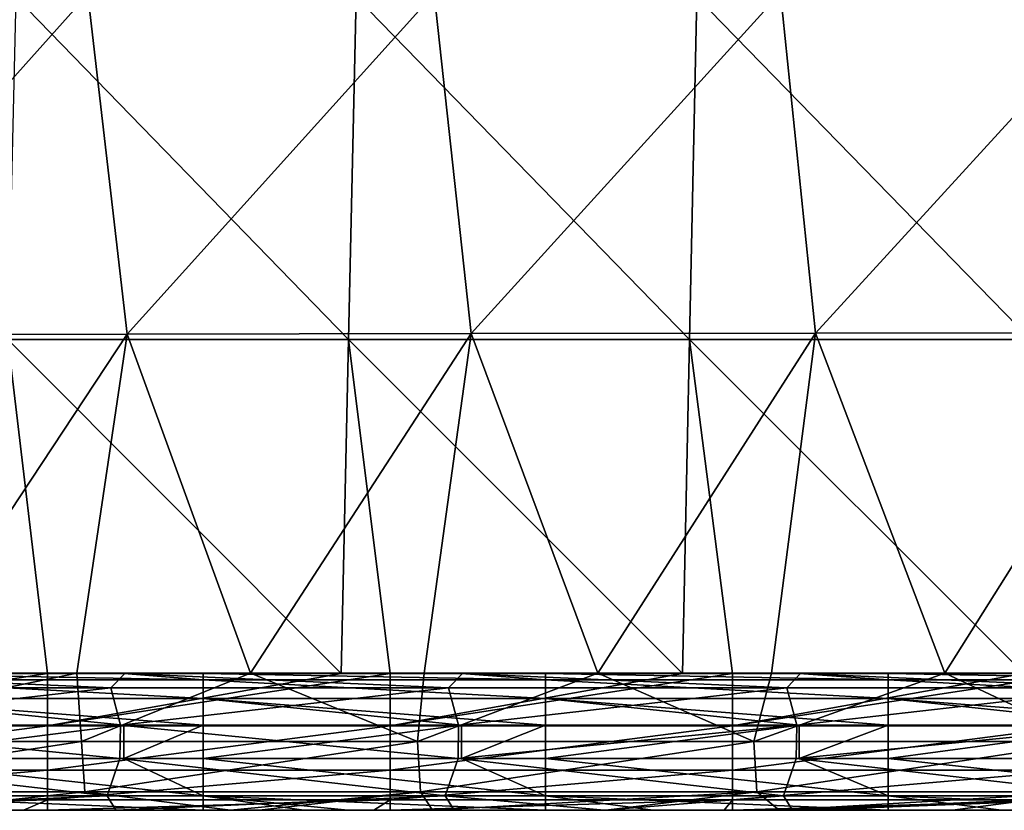
# Model space of a CAD drawing. Units: millimetres. Extents: x -302 to 302, y 0 to 160.
# Drawn here: x -85 to -70, y 0 to 12 of the extents above; entities that cross this region are included whole.
import ezdxf

# ---------------------------------------------------------------- set-up
doc = ezdxf.new("R2010")
doc.units = ezdxf.units.MM
doc.header["$LTSCALE"] = 41.718519
for name, color, linetype in [('1', 7, 'CONTINUOUS'), ('124', 7, 'CONTINUOUS'), ('134', 7, 'CONTINUOUS'), ('168', 7, 'CONTINUOUS'), ('176', 7, 'CONTINUOUS'), ('187', 7, 'CONTINUOUS'), ('191', 7, 'CONTINUOUS'), ('2', 7, 'CONTINUOUS'), ('29', 7, 'CONTINUOUS'), ('3', 7, 'CONTINUOUS'), ('72', 7, 'CONTINUOUS'), ('80', 7, 'CONTINUOUS')]:
    doc.layers.add(name, color=color, linetype=linetype)

msp = doc.modelspace()

# ---------------------------------------------------------------- linework, layer by layer
at = {"layer": '1', "linetype": 'Continuous'}
for points in [[(-73.391, 11.942, -32.869), (-77.91, 6.963, -32.654), (-78.452, 11.933, -32.574), (-73.391, 11.942, -32.869)], [(-72.883, 6.968, -32.945), (-77.91, 6.963, -32.654), (-73.391, 11.942, -32.869), (-72.883, 6.968, -32.945)], [(-68.329, 11.951, -33.144), (-72.883, 6.968, -32.945), (-73.391, 11.942, -32.869), (-68.329, 11.951, -33.144)], [(-67.857, 6.973, -33.216), (-72.883, 6.968, -32.945), (-68.329, 11.951, -33.144), (-67.857, 6.973, -33.216)], [(-83.513, 11.923, -32.259), (-87.962, 6.951, -32.015), (-88.575, 11.913, -31.924), (-83.513, 11.923, -32.259)], [(-82.936, 6.957, -32.344), (-87.962, 6.951, -32.015), (-83.513, 11.923, -32.259), (-82.936, 6.957, -32.344)], [(-78.452, 11.933, -32.574), (-82.936, 6.957, -32.344), (-83.513, 11.923, -32.259), (-78.452, 11.933, -32.574)], [(-77.91, 6.963, -32.654), (-82.936, 6.957, -32.344), (-78.452, 11.933, -32.574), (-77.91, 6.963, -32.654)], [(-87.962, 6.951, -32.015), (-82.936, 6.957, -32.344), (-86.21, 2.005, -32.153), (-87.962, 6.951, -32.015)], [(-86.21, 2.005, -32.153), (-82.936, 6.957, -32.344), (-83.673, 2.005, -32.318), (-86.21, 2.005, -32.153)], [(-83.673, 2.005, -32.318), (-82.936, 6.957, -32.344), (-81.136, 2.005, -32.479), (-83.673, 2.005, -32.318)], [(-82.936, 6.957, -32.344), (-77.91, 6.963, -32.654), (-81.136, 2.005, -32.479), (-82.936, 6.957, -32.344)], [(-81.136, 2.005, -32.479), (-77.91, 6.963, -32.654), (-78.599, 2.004, -32.634), (-81.136, 2.005, -32.479)], [(-78.599, 2.004, -32.634), (-77.91, 6.963, -32.654), (-76.062, 2.004, -32.784), (-78.599, 2.004, -32.634)], [(-77.91, 6.963, -32.654), (-72.883, 6.968, -32.945), (-76.062, 2.004, -32.784), (-77.91, 6.963, -32.654)], [(-76.062, 2.004, -32.784), (-72.883, 6.968, -32.945), (-73.525, 2.004, -32.929), (-76.062, 2.004, -32.784)], [(-73.525, 2.004, -32.929), (-72.883, 6.968, -32.945), (-70.989, 2.004, -33.07), (-73.525, 2.004, -32.929)], [(-72.883, 6.968, -32.945), (-67.857, 6.973, -33.216), (-70.989, 2.004, -33.07), (-72.883, 6.968, -32.945)], [(-70.989, 2.004, -33.07), (-67.857, 6.973, -33.216), (-68.452, 2.004, -33.205), (-70.989, 2.004, -33.07)]]:
    msp.add_3dface(points, dxfattribs=at)
at = {"layer": '124', "linetype": 'Continuous'}
for points in [[(-84.102, 2, 30), (-84.8, 2, 30), (-89.107, 1.235, 29.848), (-84.102, 2, 30)], [(-84.102, 2, 30), (-89.107, 1.235, 29.848), (-84.102, 1.235, 29.848), (-84.102, 2, 30)], [(-79.097, 2, 30), (-79.812, 2, 30), (-84.102, 1.235, 29.848), (-79.097, 2, 30)], [(-79.097, 2, 30), (-84.102, 1.235, 29.848), (-79.097, 1.235, 29.848), (-79.097, 2, 30)], [(-79.812, 2, 30), (-84.102, 2, 30), (-84.102, 1.235, 29.848), (-79.812, 2, 30)], [(-74.092, 2, 30), (-74.824, 2, 30), (-79.097, 1.235, 29.848), (-74.092, 2, 30)], [(-74.092, 2, 30), (-79.097, 1.235, 29.848), (-74.092, 1.235, 29.848), (-74.092, 2, 30)], [(-74.824, 2, 30), (-79.097, 2, 30), (-79.097, 1.235, 29.848), (-74.824, 2, 30)], [(-69.087, 2, 30), (-69.835, 2, 30), (-74.092, 1.235, 29.848), (-69.087, 2, 30)], [(-69.087, 2, 30), (-74.092, 1.235, 29.848), (-69.087, 1.235, 29.848), (-69.087, 2, 30)], [(-69.835, 2, 30), (-74.092, 2, 30), (-74.092, 1.235, 29.848), (-69.835, 2, 30)], [(-89.107, 1.235, 29.848), (-89.107, 0.586, 29.414), (-84.102, 1.235, 29.848), (-89.107, 1.235, 29.848)], [(-84.102, 1.235, 29.848), (-89.107, 0.586, 29.414), (-84.102, 0.586, 29.414), (-84.102, 1.235, 29.848)], [(-84.102, 1.235, 29.848), (-84.102, 0.586, 29.414), (-79.097, 1.235, 29.848), (-84.102, 1.235, 29.848)], [(-79.097, 1.235, 29.848), (-84.102, 0.586, 29.414), (-79.097, 0.586, 29.414), (-79.097, 1.235, 29.848)], [(-79.097, 1.235, 29.848), (-79.097, 0.586, 29.414), (-74.092, 1.235, 29.848), (-79.097, 1.235, 29.848)], [(-74.092, 1.235, 29.848), (-79.097, 0.586, 29.414), (-74.092, 0.586, 29.414), (-74.092, 1.235, 29.848)], [(-74.092, 1.235, 29.848), (-74.092, 0.586, 29.414), (-69.087, 1.235, 29.848), (-74.092, 1.235, 29.848)], [(-69.087, 1.235, 29.848), (-74.092, 0.586, 29.414), (-69.087, 0.586, 29.414), (-69.087, 1.235, 29.848)], [(-89.107, 0.586, 29.414), (-89.107, 0.152, 28.765), (-84.102, 0.586, 29.414), (-89.107, 0.586, 29.414)], [(-84.102, 0.586, 29.414), (-89.107, 0.152, 28.765), (-84.102, 0.152, 28.765), (-84.102, 0.586, 29.414)], [(-84.102, 0.586, 29.414), (-84.102, 0.152, 28.765), (-79.097, 0.586, 29.414), (-84.102, 0.586, 29.414)], [(-79.097, 0.586, 29.414), (-84.102, 0.152, 28.765), (-79.097, 0.152, 28.765), (-79.097, 0.586, 29.414)], [(-79.097, 0.586, 29.414), (-79.097, 0.152, 28.765), (-74.092, 0.586, 29.414), (-79.097, 0.586, 29.414)], [(-74.092, 0.586, 29.414), (-79.097, 0.152, 28.765), (-74.092, 0.152, 28.765), (-74.092, 0.586, 29.414)], [(-74.092, 0.586, 29.414), (-74.092, 0.152, 28.765), (-69.087, 0.586, 29.414), (-74.092, 0.586, 29.414)], [(-69.087, 0.586, 29.414), (-74.092, 0.152, 28.765), (-69.087, 0.152, 28.765), (-69.087, 0.586, 29.414)], [(-89.107, 0, 28), (-84.453, 0, 28), (-84.102, 0.152, 28.765), (-89.107, 0, 28)], [(-89.107, 0.152, 28.765), (-89.107, 0, 28), (-84.102, 0.152, 28.765), (-89.107, 0.152, 28.765)], [(-84.453, 0, 28), (-84.102, 0, 28), (-84.102, 0.152, 28.765), (-84.453, 0, 28)], [(-84.102, 0, 28), (-79.335, 0, 28), (-79.097, 0.152, 28.765), (-84.102, 0, 28)], [(-84.102, 0.152, 28.765), (-84.102, 0, 28), (-79.097, 0.152, 28.765), (-84.102, 0.152, 28.765)], [(-79.335, 0, 28), (-79.097, 0, 28), (-79.097, 0.152, 28.765), (-79.335, 0, 28)], [(-79.097, 0, 28), (-74.216, 0, 28), (-74.092, 0.152, 28.765), (-79.097, 0, 28)], [(-79.097, 0.152, 28.765), (-79.097, 0, 28), (-74.092, 0.152, 28.765), (-79.097, 0.152, 28.765)], [(-74.216, 0, 28), (-74.092, 0, 28), (-74.092, 0.152, 28.765), (-74.216, 0, 28)], [(-74.092, 0, 28), (-73.017, 0, 28), (-69.087, 0.152, 28.765), (-74.092, 0, 28)], [(-74.092, 0.152, 28.765), (-74.092, 0, 28), (-69.087, 0.152, 28.765), (-74.092, 0.152, 28.765)], [(-73.017, 0, 28), (-69.087, 0, 28), (-69.087, 0.152, 28.765), (-73.017, 0, 28)]]:
    msp.add_3dface(points, dxfattribs=at)
at = {"layer": '134', "linetype": 'Continuous'}
for points in [[(-86.21, 2.005, -32.153), (-83.673, 2.005, -32.318), (-88.517, 1.006, -31.734), (-86.21, 2.005, -32.153)], [(-88.517, 1.006, -31.734), (-83.673, 2.005, -32.318), (-83.606, 1.006, -32.058), (-88.517, 1.006, -31.734)], [(-83.673, 2.005, -32.318), (-81.136, 2.005, -32.479), (-83.606, 1.006, -32.058), (-83.673, 2.005, -32.318)], [(-83.606, 1.006, -32.058), (-81.136, 2.005, -32.479), (-78.694, 1.006, -32.363), (-83.606, 1.006, -32.058)], [(-81.136, 2.005, -32.479), (-78.599, 2.004, -32.634), (-78.694, 1.006, -32.363), (-81.136, 2.005, -32.479)], [(-78.599, 2.004, -32.634), (-76.062, 2.004, -32.784), (-78.694, 1.006, -32.363), (-78.599, 2.004, -32.634)], [(-78.694, 1.006, -32.363), (-76.062, 2.004, -32.784), (-73.781, 1.006, -32.65), (-78.694, 1.006, -32.363)], [(-76.062, 2.004, -32.784), (-73.525, 2.004, -32.929), (-73.781, 1.006, -32.65), (-76.062, 2.004, -32.784)], [(-73.525, 2.004, -32.929), (-70.989, 2.004, -33.07), (-73.781, 1.006, -32.65), (-73.525, 2.004, -32.929)], [(-73.781, 1.006, -32.65), (-70.989, 2.004, -33.07), (-68.867, 1.006, -32.918), (-73.781, 1.006, -32.65)], [(-70.989, 2.004, -33.07), (-68.452, 2.004, -33.205), (-68.867, 1.006, -32.918), (-70.989, 2.004, -33.07)], [(-88.517, 1.006, -31.734), (-83.606, 1.006, -32.058), (-88.467, 0.269, -31.002), (-88.517, 1.006, -31.734)], [(-88.467, 0.269, -31.002), (-83.606, 1.006, -32.058), (-83.559, 0.269, -31.326), (-88.467, 0.269, -31.002)], [(-83.606, 1.006, -32.058), (-78.694, 1.006, -32.363), (-83.559, 0.269, -31.326), (-83.606, 1.006, -32.058)], [(-83.559, 0.269, -31.326), (-78.694, 1.006, -32.363), (-78.65, 0.269, -31.631), (-83.559, 0.269, -31.326)], [(-78.694, 1.006, -32.363), (-73.781, 1.006, -32.65), (-78.65, 0.269, -31.631), (-78.694, 1.006, -32.363)], [(-78.65, 0.269, -31.631), (-73.781, 1.006, -32.65), (-73.74, 0.269, -31.918), (-78.65, 0.269, -31.631)], [(-73.781, 1.006, -32.65), (-68.867, 1.006, -32.918), (-73.74, 0.269, -31.918), (-73.781, 1.006, -32.65)], [(-73.74, 0.269, -31.918), (-68.867, 1.006, -32.918), (-68.829, 0.269, -32.186), (-73.74, 0.269, -31.918)], [(-86.078, 0, -30.158), (-88.467, 0.269, -31.002), (-83.559, 0.269, -31.326), (-86.078, 0, -30.158)], [(-81.427, 0, -30.457), (-86.078, 0, -30.158), (-83.559, 0.269, -31.326), (-81.427, 0, -30.457)], [(-81.427, 0, -30.457), (-83.559, 0.269, -31.326), (-78.65, 0.269, -31.631), (-81.427, 0, -30.457)], [(-81.012, 0, -30.482), (-81.427, 0, -30.457), (-78.65, 0.269, -31.631), (-81.012, 0, -30.482)], [(-78.479, 0, -30.637), (-81.012, 0, -30.482), (-78.65, 0.269, -31.631), (-78.479, 0, -30.637)], [(-78.479, 0, -30.637), (-78.65, 0.269, -31.631), (-73.74, 0.269, -31.918), (-78.479, 0, -30.637)], [(-75.946, 0, -30.787), (-78.479, 0, -30.637), (-73.74, 0.269, -31.918), (-75.946, 0, -30.787)], [(-73.413, 0, -30.932), (-75.946, 0, -30.787), (-73.74, 0.269, -31.918), (-73.413, 0, -30.932)], [(-73.413, 0, -30.932), (-73.74, 0.269, -31.918), (-68.829, 0.269, -32.186), (-73.413, 0, -30.932)], [(-70.88, 0, -31.073), (-73.413, 0, -30.932), (-68.829, 0.269, -32.186), (-70.88, 0, -31.073)], [(-68.347, 0, -31.208), (-70.88, 0, -31.073), (-68.829, 0.269, -32.186), (-68.347, 0, -31.208)]]:
    msp.add_3dface(points, dxfattribs=at)
at = {"layer": '168', "linetype": 'Continuous'}
for points in [[(-86.835, 2, 19.251), (-82.986, 2, 19.251), (-81.83, 1.904, 19.679), (-86.835, 2, 19.251)], [(-86.835, 1.904, 19.679), (-86.835, 2, 19.251), (-81.83, 1.904, 19.679), (-86.835, 1.904, 19.679)], [(-86.835, 1.634, 20.025), (-86.835, 1.904, 19.679), (-81.83, 1.634, 20.025), (-86.835, 1.634, 20.025)], [(-81.83, 1.634, 20.025), (-86.835, 1.904, 19.679), (-81.83, 1.904, 19.679), (-81.83, 1.634, 20.025)], [(-82.986, 2, 19.251), (-81.83, 2, 19.251), (-81.83, 1.904, 19.679), (-82.986, 2, 19.251)], [(-81.83, 2, 19.251), (-78.054, 2, 19.251), (-76.825, 1.904, 19.679), (-81.83, 2, 19.251)], [(-81.83, 1.904, 19.679), (-81.83, 2, 19.251), (-76.825, 1.904, 19.679), (-81.83, 1.904, 19.679)], [(-81.83, 1.634, 20.025), (-81.83, 1.904, 19.679), (-76.825, 1.634, 20.025), (-81.83, 1.634, 20.025)], [(-76.825, 1.634, 20.025), (-81.83, 1.904, 19.679), (-76.825, 1.904, 19.679), (-76.825, 1.634, 20.025)], [(-78.054, 2, 19.251), (-76.825, 2, 19.251), (-76.825, 1.904, 19.679), (-78.054, 2, 19.251)], [(-76.825, 2, 19.251), (-73.121, 2, 19.251), (-71.82, 1.904, 19.679), (-76.825, 2, 19.251)], [(-76.825, 1.904, 19.679), (-76.825, 2, 19.251), (-71.82, 1.904, 19.679), (-76.825, 1.904, 19.679)], [(-76.825, 1.634, 20.025), (-76.825, 1.904, 19.679), (-71.82, 1.634, 20.025), (-76.825, 1.634, 20.025)], [(-71.82, 1.634, 20.025), (-76.825, 1.904, 19.679), (-71.82, 1.904, 19.679), (-71.82, 1.634, 20.025)], [(-73.121, 2, 19.251), (-71.82, 2, 19.251), (-71.82, 1.904, 19.679), (-73.121, 2, 19.251)], [(-71.82, 2, 19.251), (-68.189, 2, 19.251), (-66.815, 1.904, 19.679), (-71.82, 2, 19.251)], [(-71.82, 1.904, 19.679), (-71.82, 2, 19.251), (-66.815, 1.904, 19.679), (-71.82, 1.904, 19.679)], [(-71.82, 1.634, 20.025), (-71.82, 1.904, 19.679), (-66.815, 1.634, 20.025), (-71.82, 1.634, 20.025)], [(-66.815, 1.634, 20.025), (-71.82, 1.904, 19.679), (-66.815, 1.904, 19.679), (-66.815, 1.634, 20.025)], [(-81.83, 1.243, 20.221), (-82.986, 1.243, 20.221), (-86.835, 1.634, 20.025), (-81.83, 1.243, 20.221)], [(-81.83, 1.243, 20.221), (-86.835, 1.634, 20.025), (-81.83, 1.634, 20.025), (-81.83, 1.243, 20.221)], [(-82.986, 1.243, 20.221), (-86.835, 1.243, 20.221), (-86.835, 1.634, 20.025), (-82.986, 1.243, 20.221)], [(-76.825, 1.243, 20.221), (-78.054, 1.243, 20.221), (-81.83, 1.634, 20.025), (-76.825, 1.243, 20.221)], [(-76.825, 1.243, 20.221), (-81.83, 1.634, 20.025), (-76.825, 1.634, 20.025), (-76.825, 1.243, 20.221)], [(-78.054, 1.243, 20.221), (-81.83, 1.243, 20.221), (-81.83, 1.634, 20.025), (-78.054, 1.243, 20.221)], [(-71.82, 1.243, 20.221), (-73.121, 1.243, 20.221), (-76.825, 1.634, 20.025), (-71.82, 1.243, 20.221)], [(-71.82, 1.243, 20.221), (-76.825, 1.634, 20.025), (-71.82, 1.634, 20.025), (-71.82, 1.243, 20.221)], [(-73.121, 1.243, 20.221), (-76.825, 1.243, 20.221), (-76.825, 1.634, 20.025), (-73.121, 1.243, 20.221)], [(-66.815, 1.243, 20.221), (-68.189, 1.243, 20.221), (-71.82, 1.634, 20.025), (-66.815, 1.243, 20.221)], [(-66.815, 1.243, 20.221), (-71.82, 1.634, 20.025), (-66.815, 1.634, 20.025), (-66.815, 1.243, 20.221)], [(-68.189, 1.243, 20.221), (-71.82, 1.243, 20.221), (-71.82, 1.634, 20.025), (-68.189, 1.243, 20.221)]]:
    msp.add_3dface(points, dxfattribs=at)
at = {"layer": '176', "linetype": 'Continuous'}
for points in [[(-83.179, 1.788, -22.168), (-87.911, 2, -21.239), (-88.115, 1.788, -21.842), (-83.179, 1.788, -22.168)], [(-82.974, 2, -21.564), (-87.911, 2, -21.239), (-83.179, 1.788, -22.168), (-82.974, 2, -21.564)], [(-78.241, 1.788, -22.475), (-82.974, 2, -21.564), (-83.179, 1.788, -22.168), (-78.241, 1.788, -22.475)], [(-78.037, 2, -21.871), (-82.974, 2, -21.564), (-78.241, 1.788, -22.475), (-78.037, 2, -21.871)], [(-73.302, 1.788, -22.763), (-78.037, 2, -21.871), (-78.241, 1.788, -22.475), (-73.302, 1.788, -22.763)], [(-73.101, 2, -22.158), (-78.037, 2, -21.871), (-73.302, 1.788, -22.763), (-73.101, 2, -22.158)], [(-68.362, 1.788, -23.033), (-73.101, 2, -22.158), (-73.302, 1.788, -22.763), (-68.362, 1.788, -23.033)], [(-68.166, 2, -22.427), (-73.101, 2, -22.158), (-68.362, 1.788, -23.033), (-68.166, 2, -22.427)], [(-87.976, 1.243, -22.207), (-83.179, 1.788, -22.168), (-88.115, 1.788, -21.842), (-87.976, 1.243, -22.207)], [(-87.976, 1.243, -22.207), (-83.035, 1.243, -22.532), (-83.179, 1.788, -22.168), (-87.976, 1.243, -22.207)], [(-83.035, 1.243, -22.532), (-78.241, 1.788, -22.475), (-83.179, 1.788, -22.168), (-83.035, 1.243, -22.532)], [(-83.035, 1.243, -22.532), (-78.095, 1.243, -22.839), (-78.241, 1.788, -22.475), (-83.035, 1.243, -22.532)], [(-78.095, 1.243, -22.839), (-73.302, 1.788, -22.763), (-78.241, 1.788, -22.475), (-78.095, 1.243, -22.839)], [(-78.095, 1.243, -22.839), (-73.156, 1.243, -23.127), (-73.302, 1.788, -22.763), (-78.095, 1.243, -22.839)], [(-73.156, 1.243, -23.127), (-68.362, 1.788, -23.033), (-73.302, 1.788, -22.763), (-73.156, 1.243, -23.127)], [(-73.156, 1.243, -23.127), (-68.217, 1.243, -23.396), (-68.362, 1.788, -23.033), (-73.156, 1.243, -23.127)]]:
    msp.add_3dface(points, dxfattribs=at)
at = {"layer": '187', "linetype": 'Continuous'}
for points in [[(-87.986, 0.757, -22.328), (-88.171, 0.212, -22.671), (-83.231, 0.212, -22.997), (-87.986, 0.757, -22.328)], [(-83.044, 0.757, -22.653), (-87.986, 0.757, -22.328), (-83.231, 0.212, -22.997), (-83.044, 0.757, -22.653)], [(-83.044, 0.757, -22.653), (-83.231, 0.212, -22.997), (-78.291, 0.212, -23.304), (-83.044, 0.757, -22.653)], [(-78.103, 0.757, -22.96), (-83.044, 0.757, -22.653), (-78.291, 0.212, -23.304), (-78.103, 0.757, -22.96)], [(-78.103, 0.757, -22.96), (-78.291, 0.212, -23.304), (-73.349, 0.212, -23.593), (-78.103, 0.757, -22.96)], [(-73.162, 0.757, -23.248), (-78.103, 0.757, -22.96), (-73.349, 0.212, -23.593), (-73.162, 0.757, -23.248)], [(-73.162, 0.757, -23.248), (-73.349, 0.212, -23.593), (-68.406, 0.212, -23.863), (-73.162, 0.757, -23.248)], [(-68.221, 0.757, -23.517), (-73.162, 0.757, -23.248), (-68.406, 0.212, -23.863), (-68.221, 0.757, -23.517)], [(-88.171, 0.212, -22.671), (-88.052, 0, -23.295), (-83.231, 0.212, -22.997), (-88.171, 0.212, -22.671)], [(-88.052, 0, -23.295), (-83.106, 0, -23.621), (-83.231, 0.212, -22.997), (-88.052, 0, -23.295)], [(-83.231, 0.212, -22.997), (-83.106, 0, -23.621), (-78.291, 0.212, -23.304), (-83.231, 0.212, -22.997)], [(-83.106, 0, -23.621), (-78.161, 0, -23.928), (-78.291, 0.212, -23.304), (-83.106, 0, -23.621)], [(-78.161, 0, -23.928), (-75.971, 0, -24.058), (-78.291, 0.212, -23.304), (-78.161, 0, -23.928)], [(-78.291, 0.212, -23.304), (-75.971, 0, -24.058), (-73.349, 0.212, -23.593), (-78.291, 0.212, -23.304)], [(-75.971, 0, -24.058), (-73.216, 0, -24.217), (-73.349, 0.212, -23.593), (-75.971, 0, -24.058)], [(-73.349, 0.212, -23.593), (-73.216, 0, -24.217), (-68.406, 0.212, -23.863), (-73.349, 0.212, -23.593)], [(-73.216, 0, -24.217), (-68.272, 0, -24.486), (-68.406, 0.212, -23.863), (-73.216, 0, -24.217)]]:
    msp.add_3dface(points, dxfattribs=at)
at = {"layer": '191', "linetype": 'Continuous'}
for points in [[(-86.835, 0.757, 20.343), (-82.986, 0.757, 20.343), (-81.83, 0.212, 20.697), (-86.835, 0.757, 20.343)], [(-86.835, 0.212, 20.697), (-86.835, 0.757, 20.343), (-81.83, 0.212, 20.697), (-86.835, 0.212, 20.697)], [(-82.986, 0.757, 20.343), (-81.83, 0.757, 20.343), (-81.83, 0.212, 20.697), (-82.986, 0.757, 20.343)], [(-81.83, 0.757, 20.343), (-78.054, 0.757, 20.343), (-76.825, 0.212, 20.697), (-81.83, 0.757, 20.343)], [(-81.83, 0.212, 20.697), (-81.83, 0.757, 20.343), (-76.825, 0.212, 20.697), (-81.83, 0.212, 20.697)], [(-78.054, 0.757, 20.343), (-76.825, 0.757, 20.343), (-76.825, 0.212, 20.697), (-78.054, 0.757, 20.343)], [(-76.825, 0.757, 20.343), (-73.121, 0.757, 20.343), (-71.82, 0.212, 20.697), (-76.825, 0.757, 20.343)], [(-76.825, 0.212, 20.697), (-76.825, 0.757, 20.343), (-71.82, 0.212, 20.697), (-76.825, 0.212, 20.697)], [(-73.121, 0.757, 20.343), (-71.82, 0.757, 20.343), (-71.82, 0.212, 20.697), (-73.121, 0.757, 20.343)], [(-71.82, 0.757, 20.343), (-68.189, 0.757, 20.343), (-66.815, 0.212, 20.697), (-71.82, 0.757, 20.343)], [(-71.82, 0.212, 20.697), (-71.82, 0.757, 20.343), (-66.815, 0.212, 20.697), (-71.82, 0.212, 20.697)], [(-81.83, 0, 21.313), (-85.452, 0, 21.313), (-86.835, 0.212, 20.697), (-81.83, 0, 21.313)], [(-81.83, 0, 21.313), (-86.835, 0.212, 20.697), (-81.83, 0.212, 20.697), (-81.83, 0, 21.313)], [(-79.715, 0, 21.313), (-80.356, 0, 21.313), (-81.83, 0.212, 20.697), (-79.715, 0, 21.313)], [(-76.825, 0, 21.313), (-79.715, 0, 21.313), (-81.83, 0.212, 20.697), (-76.825, 0, 21.313)], [(-80.356, 0, 21.313), (-81.83, 0, 21.313), (-81.83, 0.212, 20.697), (-80.356, 0, 21.313)], [(-76.825, 0, 21.313), (-81.83, 0.212, 20.697), (-76.825, 0.212, 20.697), (-76.825, 0, 21.313)], [(-71.82, 0, 21.313), (-75.259, 0, 21.313), (-76.825, 0.212, 20.697), (-71.82, 0, 21.313)], [(-71.82, 0, 21.313), (-76.825, 0.212, 20.697), (-71.82, 0.212, 20.697), (-71.82, 0, 21.313)], [(-75.259, 0, 21.313), (-76.825, 0, 21.313), (-76.825, 0.212, 20.697), (-75.259, 0, 21.313)], [(-66.815, 0, 21.313), (-70.162, 0, 21.313), (-71.82, 0.212, 20.697), (-66.815, 0, 21.313)], [(-66.815, 0, 21.313), (-71.82, 0.212, 20.697), (-66.815, 0.212, 20.697), (-66.815, 0, 21.313)], [(-70.162, 0, 21.313), (-71.82, 0, 21.313), (-71.82, 0.212, 20.697), (-70.162, 0, 21.313)]]:
    msp.add_3dface(points, dxfattribs=at)
at = {"layer": '2', "linetype": 'Continuous'}
for points in [[(-84.453, 0, 28), (-89.107, 0, 28), (-87.466, 0, 24.656), (-84.453, 0, 28)], [(-88.052, 0, -23.295), (-84.991, 0, -26.143), (-83.106, 0, -23.621), (-88.052, 0, -23.295)], [(-82.65, 0, 25.771), (-84.453, 0, 28), (-87.466, 0, 24.656), (-82.65, 0, 25.771)], [(-82.65, 0, 25.771), (-87.466, 0, 24.656), (-81.83, 0, 21.313), (-82.65, 0, 25.771)], [(-81.83, 0, 21.313), (-87.466, 0, 24.656), (-85.452, 0, 21.313), (-81.83, 0, 21.313)], [(-86.078, 0, -30.158), (-81.427, 0, -30.457), (-84.991, 0, -26.143), (-86.078, 0, -30.158)], [(-84.991, 0, -26.143), (-81.427, 0, -30.457), (-80.481, 0, -25.1), (-84.991, 0, -26.143)], [(-84.991, 0, -26.143), (-80.481, 0, -25.1), (-83.106, 0, -23.621), (-84.991, 0, -26.143)], [(-84.102, 0, 28), (-84.453, 0, 28), (-82.65, 0, 25.771), (-84.102, 0, 28)], [(-79.335, 0, 28), (-84.102, 0, 28), (-82.65, 0, 25.771), (-79.335, 0, 28)], [(-83.106, 0, -23.621), (-80.481, 0, -25.1), (-78.161, 0, -23.928), (-83.106, 0, -23.621)], [(-77.834, 0, 26.885), (-79.335, 0, 28), (-82.65, 0, 25.771), (-77.834, 0, 26.885)], [(-77.834, 0, 26.885), (-82.65, 0, 25.771), (-79.715, 0, 21.313), (-77.834, 0, 26.885)], [(-79.715, 0, 21.313), (-82.65, 0, 25.771), (-80.356, 0, 21.313), (-79.715, 0, 21.313)], [(-80.356, 0, 21.313), (-82.65, 0, 25.771), (-81.83, 0, 21.313), (-80.356, 0, 21.313)], [(-81.427, 0, -30.457), (-81.012, 0, -30.482), (-76.705, 0, -29.363), (-81.427, 0, -30.457)], [(-81.427, 0, -30.457), (-76.705, 0, -29.363), (-80.481, 0, -25.1), (-81.427, 0, -30.457)], [(-78.479, 0, -30.637), (-76.705, 0, -29.363), (-81.012, 0, -30.482), (-78.479, 0, -30.637)], [(-80.481, 0, -25.1), (-76.705, 0, -29.363), (-75.971, 0, -24.058), (-80.481, 0, -25.1)], [(-80.481, 0, -25.1), (-75.971, 0, -24.058), (-78.161, 0, -23.928), (-80.481, 0, -25.1)], [(-74.899, 0, 22.427), (-77.834, 0, 26.885), (-79.715, 0, 21.313), (-74.899, 0, 22.427)], [(-79.715, 0, 21.313), (-76.825, 0, 21.313), (-74.899, 0, 22.427), (-79.715, 0, 21.313)], [(-79.097, 0, 28), (-79.335, 0, 28), (-77.834, 0, 26.885), (-79.097, 0, 28)], [(-74.216, 0, 28), (-79.097, 0, 28), (-77.834, 0, 26.885), (-74.216, 0, 28)], [(-78.479, 0, -30.637), (-75.946, 0, -30.787), (-76.705, 0, -29.363), (-78.479, 0, -30.637)], [(-74.216, 0, 28), (-77.834, 0, 26.885), (-74.092, 0, 28), (-74.216, 0, 28)], [(-73.017, 0, 28), (-74.092, 0, 28), (-77.834, 0, 26.885), (-73.017, 0, 28)], [(-73.017, 0, 28), (-77.834, 0, 26.885), (-74.899, 0, 22.427), (-73.017, 0, 28)], [(-75.259, 0, 21.313), (-74.899, 0, 22.427), (-76.825, 0, 21.313), (-75.259, 0, 21.313)], [(-75.946, 0, -30.787), (-73.413, 0, -30.932), (-76.705, 0, -29.363), (-75.946, 0, -30.787)], [(-76.705, 0, -29.363), (-73.413, 0, -30.932), (-71.983, 0, -28.271), (-76.705, 0, -29.363)], [(-76.705, 0, -29.363), (-71.983, 0, -28.271), (-75.971, 0, -24.058), (-76.705, 0, -29.363)], [(-75.971, 0, -24.058), (-71.983, 0, -28.271), (-73.216, 0, -24.217), (-75.971, 0, -24.058)], [(-71.82, 0, 21.313), (-74.899, 0, 22.427), (-75.259, 0, 21.313), (-71.82, 0, 21.313)], [(-70.082, 0, 23.542), (-73.017, 0, 28), (-74.899, 0, 22.427), (-70.082, 0, 23.542)], [(-70.082, 0, 23.542), (-74.899, 0, 22.427), (-70.162, 0, 21.313), (-70.082, 0, 23.542)], [(-70.162, 0, 21.313), (-74.899, 0, 22.427), (-71.82, 0, 21.313), (-70.162, 0, 21.313)], [(-73.413, 0, -30.932), (-70.88, 0, -31.073), (-71.983, 0, -28.271), (-73.413, 0, -30.932)], [(-73.216, 0, -24.217), (-71.983, 0, -28.271), (-68.272, 0, -24.486), (-73.216, 0, -24.217)], [(-69.087, 0, 28), (-73.017, 0, 28), (-70.082, 0, 23.542), (-69.087, 0, 28)], [(-70.88, 0, -31.073), (-68.347, 0, -31.208), (-71.983, 0, -28.271), (-70.88, 0, -31.073)], [(-71.983, 0, -28.271), (-68.347, 0, -31.208), (-67.262, 0, -27.178), (-71.983, 0, -28.271)], [(-71.983, 0, -28.271), (-67.262, 0, -27.178), (-68.272, 0, -24.486), (-71.983, 0, -28.271)], [(-66.815, 0, 21.313), (-70.082, 0, 23.542), (-70.162, 0, 21.313), (-66.815, 0, 21.313)]]:
    msp.add_3dface(points, dxfattribs=at)
at = {"layer": '29', "linetype": 'Continuous'}
for points in [[(-82.974, 2, -21.564), (-84.629, 2, -19.188), (-87.911, 2, -21.239), (-82.974, 2, -21.564)], [(-86.835, 2, 19.251), (-85.452, 2, 15.847), (-82.986, 2, 19.251), (-86.835, 2, 19.251)], [(-85.452, 2, 15.847), (-80.473, 2, 15.847), (-82.986, 2, 19.251), (-85.452, 2, 15.847)], [(-80.473, 2, 15.847), (-85.452, 2, 15.847), (-80.473, 2, 10.842), (-80.473, 2, 15.847)], [(-80.473, 2, 10.842), (-85.452, 2, 15.847), (-85.452, 2, 10.842), (-80.473, 2, 10.842)], [(-80.473, 2, 10.842), (-85.452, 2, 10.842), (-80.473, 2, 5.837), (-80.473, 2, 10.842)], [(-80.473, 2, 5.837), (-85.452, 2, 10.842), (-85.452, 2, 5.837), (-80.473, 2, 5.837)], [(-80.473, 2, 5.837), (-85.452, 2, 5.837), (-80.473, 2, 0.832), (-80.473, 2, 5.837)], [(-80.473, 2, 0.832), (-85.452, 2, 5.837), (-85.452, 2, 0.832), (-80.473, 2, 0.832)], [(-80.473, 2, 0.832), (-85.452, 2, 0.832), (-80.473, 2, -4.173), (-80.473, 2, 0.832)], [(-80.473, 2, -4.173), (-85.452, 2, 0.832), (-85.452, 2, -4.173), (-80.473, 2, -4.173)], [(-80.473, 2, -4.173), (-85.452, 2, -4.173), (-85.287, 2, -9.178), (-80.473, 2, -4.173)], [(-80.318, 2, -9.178), (-80.473, 2, -4.173), (-85.287, 2, -9.178), (-80.318, 2, -9.178)], [(-80.318, 2, -9.178), (-85.287, 2, -9.178), (-85.173, 2, -14.183), (-80.318, 2, -9.178)], [(-80.211, 2, -14.183), (-80.318, 2, -9.178), (-85.173, 2, -14.183), (-80.211, 2, -14.183)], [(-80.211, 2, -14.183), (-85.173, 2, -14.183), (-84.629, 2, -19.188), (-80.211, 2, -14.183)], [(-79.701, 2, -19.188), (-80.211, 2, -14.183), (-84.629, 2, -19.188), (-79.701, 2, -19.188)], [(-79.701, 2, -19.188), (-84.629, 2, -19.188), (-82.974, 2, -21.564), (-79.701, 2, -19.188)], [(-82.986, 2, 19.251), (-80.473, 2, 15.847), (-81.83, 2, 19.251), (-82.986, 2, 19.251)], [(-78.037, 2, -21.871), (-79.701, 2, -19.188), (-82.974, 2, -21.564), (-78.037, 2, -21.871)], [(-81.83, 2, 19.251), (-80.473, 2, 15.847), (-78.054, 2, 19.251), (-81.83, 2, 19.251)], [(-80.473, 2, 15.847), (-75.493, 2, 15.847), (-78.054, 2, 19.251), (-80.473, 2, 15.847)], [(-75.493, 2, 15.847), (-80.473, 2, 15.847), (-75.493, 2, 10.842), (-75.493, 2, 15.847)], [(-75.493, 2, 10.842), (-80.473, 2, 15.847), (-80.473, 2, 10.842), (-75.493, 2, 10.842)], [(-75.493, 2, 10.842), (-80.473, 2, 10.842), (-75.493, 2, 5.837), (-75.493, 2, 10.842)], [(-75.493, 2, 5.837), (-80.473, 2, 10.842), (-80.473, 2, 5.837), (-75.493, 2, 5.837)], [(-75.493, 2, 5.837), (-80.473, 2, 5.837), (-75.493, 2, 0.832), (-75.493, 2, 5.837)], [(-75.493, 2, 0.832), (-80.473, 2, 5.837), (-80.473, 2, 0.832), (-75.493, 2, 0.832)], [(-75.493, 2, 0.832), (-80.473, 2, 0.832), (-75.493, 2, -4.173), (-75.493, 2, 0.832)], [(-75.493, 2, -4.173), (-80.473, 2, 0.832), (-80.473, 2, -4.173), (-75.493, 2, -4.173)], [(-75.493, 2, -4.173), (-80.473, 2, -4.173), (-80.318, 2, -9.178), (-75.493, 2, -4.173)], [(-75.348, 2, -9.178), (-75.493, 2, -4.173), (-80.318, 2, -9.178), (-75.348, 2, -9.178)], [(-75.348, 2, -9.178), (-80.318, 2, -9.178), (-80.211, 2, -14.183), (-75.348, 2, -9.178)], [(-75.249, 2, -14.183), (-75.348, 2, -9.178), (-80.211, 2, -14.183), (-75.249, 2, -14.183)], [(-75.249, 2, -14.183), (-80.211, 2, -14.183), (-79.701, 2, -19.188), (-75.249, 2, -14.183)], [(-74.773, 2, -19.188), (-75.249, 2, -14.183), (-79.701, 2, -19.188), (-74.773, 2, -19.188)], [(-74.773, 2, -19.188), (-79.701, 2, -19.188), (-78.037, 2, -21.871), (-74.773, 2, -19.188)], [(-78.054, 2, 19.251), (-75.493, 2, 15.847), (-76.825, 2, 19.251), (-78.054, 2, 19.251)], [(-73.101, 2, -22.158), (-74.773, 2, -19.188), (-78.037, 2, -21.871), (-73.101, 2, -22.158)], [(-76.825, 2, 19.251), (-75.493, 2, 15.847), (-73.121, 2, 19.251), (-76.825, 2, 19.251)], [(-75.493, 2, 15.847), (-70.514, 2, 15.847), (-73.121, 2, 19.251), (-75.493, 2, 15.847)], [(-70.514, 2, 15.847), (-75.493, 2, 15.847), (-70.514, 2, 10.842), (-70.514, 2, 15.847)], [(-70.514, 2, 10.842), (-75.493, 2, 15.847), (-75.493, 2, 10.842), (-70.514, 2, 10.842)], [(-70.514, 2, 10.842), (-75.493, 2, 10.842), (-70.514, 2, 5.837), (-70.514, 2, 10.842)], [(-70.514, 2, 5.837), (-75.493, 2, 10.842), (-75.493, 2, 5.837), (-70.514, 2, 5.837)], [(-70.514, 2, 5.837), (-75.493, 2, 5.837), (-70.514, 2, 0.832), (-70.514, 2, 5.837)], [(-70.514, 2, 0.832), (-75.493, 2, 5.837), (-75.493, 2, 0.832), (-70.514, 2, 0.832)], [(-70.514, 2, 0.832), (-75.493, 2, 0.832), (-70.514, 2, -4.173), (-70.514, 2, 0.832)], [(-70.514, 2, -4.173), (-75.493, 2, 0.832), (-75.493, 2, -4.173), (-70.514, 2, -4.173)], [(-70.514, 2, -4.173), (-75.493, 2, -4.173), (-75.348, 2, -9.178), (-70.514, 2, -4.173)], [(-70.379, 2, -9.178), (-70.514, 2, -4.173), (-75.348, 2, -9.178), (-70.379, 2, -9.178)], [(-70.379, 2, -9.178), (-75.348, 2, -9.178), (-75.249, 2, -14.183), (-70.379, 2, -9.178)], [(-70.287, 2, -14.183), (-70.379, 2, -9.178), (-75.249, 2, -14.183), (-70.287, 2, -14.183)], [(-70.287, 2, -14.183), (-75.249, 2, -14.183), (-74.773, 2, -19.188), (-70.287, 2, -14.183)], [(-69.845, 2, -19.188), (-70.287, 2, -14.183), (-74.773, 2, -19.188), (-69.845, 2, -19.188)], [(-69.845, 2, -19.188), (-74.773, 2, -19.188), (-73.101, 2, -22.158), (-69.845, 2, -19.188)], [(-73.121, 2, 19.251), (-70.514, 2, 15.847), (-71.82, 2, 19.251), (-73.121, 2, 19.251)], [(-68.166, 2, -22.427), (-69.845, 2, -19.188), (-73.101, 2, -22.158), (-68.166, 2, -22.427)], [(-71.82, 2, 19.251), (-70.514, 2, 15.847), (-68.189, 2, 19.251), (-71.82, 2, 19.251)], [(-70.514, 2, 15.847), (-65.534, 2, 15.847), (-68.189, 2, 19.251), (-70.514, 2, 15.847)], [(-65.534, 2, 15.847), (-70.514, 2, 15.847), (-65.534, 2, 10.842), (-65.534, 2, 15.847)], [(-65.534, 2, 10.842), (-70.514, 2, 15.847), (-70.514, 2, 10.842), (-65.534, 2, 10.842)], [(-65.534, 2, 10.842), (-70.514, 2, 10.842), (-65.534, 2, 5.837), (-65.534, 2, 10.842)], [(-65.534, 2, 5.837), (-70.514, 2, 10.842), (-70.514, 2, 5.837), (-65.534, 2, 5.837)], [(-65.534, 2, 5.837), (-70.514, 2, 5.837), (-65.534, 2, 0.832), (-65.534, 2, 5.837)], [(-65.534, 2, 0.832), (-70.514, 2, 5.837), (-70.514, 2, 0.832), (-65.534, 2, 0.832)], [(-65.534, 2, 0.832), (-70.514, 2, 0.832), (-65.534, 2, -4.173), (-65.534, 2, 0.832)], [(-65.534, 2, -4.173), (-70.514, 2, 0.832), (-70.514, 2, -4.173), (-65.534, 2, -4.173)], [(-65.534, 2, -4.173), (-70.514, 2, -4.173), (-70.379, 2, -9.178), (-65.534, 2, -4.173)], [(-65.41, 2, -9.178), (-65.534, 2, -4.173), (-70.379, 2, -9.178), (-65.41, 2, -9.178)], [(-65.41, 2, -9.178), (-70.379, 2, -9.178), (-70.287, 2, -14.183), (-65.41, 2, -9.178)], [(-65.325, 2, -14.183), (-65.41, 2, -9.178), (-70.287, 2, -14.183), (-65.325, 2, -14.183)], [(-65.325, 2, -14.183), (-70.287, 2, -14.183), (-69.845, 2, -19.188), (-65.325, 2, -14.183)]]:
    msp.add_3dface(points, dxfattribs=at)
at = {"layer": '3', "linetype": 'Continuous'}
for points in [[(-84.564, 11.884, 30), (-84.684, 6.879, 30), (-79.702, 6.879, 30), (-84.564, 11.884, 30)], [(-79.59, 11.884, 30), (-84.564, 11.884, 30), (-79.702, 6.879, 30), (-79.59, 11.884, 30)], [(-79.59, 11.884, 30), (-79.702, 6.879, 30), (-74.721, 6.879, 30), (-79.59, 11.884, 30)], [(-74.615, 11.884, 30), (-79.59, 11.884, 30), (-74.721, 6.879, 30), (-74.615, 11.884, 30)], [(-74.615, 11.884, 30), (-74.721, 6.879, 30), (-69.74, 6.879, 30), (-74.615, 11.884, 30)], [(-69.641, 11.884, 30), (-74.615, 11.884, 30), (-69.74, 6.879, 30), (-69.641, 11.884, 30)], [(-84.102, 2, 30), (-84.684, 6.879, 30), (-84.8, 2, 30), (-84.102, 2, 30)], [(-79.702, 6.879, 30), (-84.684, 6.879, 30), (-79.812, 2, 30), (-79.702, 6.879, 30)], [(-79.812, 2, 30), (-84.684, 6.879, 30), (-84.102, 2, 30), (-79.812, 2, 30)], [(-79.097, 2, 30), (-79.702, 6.879, 30), (-79.812, 2, 30), (-79.097, 2, 30)], [(-74.721, 6.879, 30), (-79.702, 6.879, 30), (-74.824, 2, 30), (-74.721, 6.879, 30)], [(-74.824, 2, 30), (-79.702, 6.879, 30), (-79.097, 2, 30), (-74.824, 2, 30)], [(-74.092, 2, 30), (-74.721, 6.879, 30), (-74.824, 2, 30), (-74.092, 2, 30)], [(-69.74, 6.879, 30), (-74.721, 6.879, 30), (-69.835, 2, 30), (-69.74, 6.879, 30)], [(-69.835, 2, 30), (-74.721, 6.879, 30), (-74.092, 2, 30), (-69.835, 2, 30)]]:
    msp.add_3dface(points, dxfattribs=at)
at = {"layer": '72', "linetype": 'Continuous'}
for points in [[(-82.986, 0.757, 20.343), (-86.835, 0.757, 20.343), (-82.986, 1.243, 20.221), (-82.986, 0.757, 20.343)], [(-82.986, 1.243, 20.221), (-86.835, 0.757, 20.343), (-86.835, 1.243, 20.221), (-82.986, 1.243, 20.221)], [(-81.83, 0.757, 20.343), (-82.986, 0.757, 20.343), (-81.83, 1.243, 20.221), (-81.83, 0.757, 20.343)], [(-81.83, 1.243, 20.221), (-82.986, 0.757, 20.343), (-82.986, 1.243, 20.221), (-81.83, 1.243, 20.221)], [(-78.054, 0.757, 20.343), (-81.83, 0.757, 20.343), (-78.054, 1.243, 20.221), (-78.054, 0.757, 20.343)], [(-78.054, 1.243, 20.221), (-81.83, 0.757, 20.343), (-81.83, 1.243, 20.221), (-78.054, 1.243, 20.221)], [(-76.825, 0.757, 20.343), (-78.054, 0.757, 20.343), (-76.825, 1.243, 20.221), (-76.825, 0.757, 20.343)], [(-76.825, 1.243, 20.221), (-78.054, 0.757, 20.343), (-78.054, 1.243, 20.221), (-76.825, 1.243, 20.221)], [(-73.121, 0.757, 20.343), (-76.825, 0.757, 20.343), (-73.121, 1.243, 20.221), (-73.121, 0.757, 20.343)], [(-73.121, 1.243, 20.221), (-76.825, 0.757, 20.343), (-76.825, 1.243, 20.221), (-73.121, 1.243, 20.221)], [(-71.82, 0.757, 20.343), (-73.121, 0.757, 20.343), (-71.82, 1.243, 20.221), (-71.82, 0.757, 20.343)], [(-71.82, 1.243, 20.221), (-73.121, 0.757, 20.343), (-73.121, 1.243, 20.221), (-71.82, 1.243, 20.221)], [(-68.189, 0.757, 20.343), (-71.82, 0.757, 20.343), (-68.189, 1.243, 20.221), (-68.189, 0.757, 20.343)], [(-68.189, 1.243, 20.221), (-71.82, 0.757, 20.343), (-71.82, 1.243, 20.221), (-68.189, 1.243, 20.221)]]:
    msp.add_3dface(points, dxfattribs=at)
at = {"layer": '80', "linetype": 'Continuous'}
for points in [[(-87.986, 0.757, -22.328), (-83.044, 0.757, -22.653), (-87.976, 1.243, -22.207), (-87.986, 0.757, -22.328)], [(-87.976, 1.243, -22.207), (-83.044, 0.757, -22.653), (-83.035, 1.243, -22.532), (-87.976, 1.243, -22.207)], [(-83.044, 0.757, -22.653), (-78.103, 0.757, -22.96), (-83.035, 1.243, -22.532), (-83.044, 0.757, -22.653)], [(-83.035, 1.243, -22.532), (-78.103, 0.757, -22.96), (-78.095, 1.243, -22.839), (-83.035, 1.243, -22.532)], [(-78.103, 0.757, -22.96), (-73.162, 0.757, -23.248), (-73.156, 1.243, -23.127), (-78.103, 0.757, -22.96)], [(-78.095, 1.243, -22.839), (-78.103, 0.757, -22.96), (-73.156, 1.243, -23.127), (-78.095, 1.243, -22.839)], [(-73.162, 0.757, -23.248), (-68.221, 0.757, -23.517), (-68.217, 1.243, -23.396), (-73.162, 0.757, -23.248)], [(-73.156, 1.243, -23.127), (-73.162, 0.757, -23.248), (-68.217, 1.243, -23.396), (-73.156, 1.243, -23.127)]]:
    msp.add_3dface(points, dxfattribs=at)

doc.saveas('drawing.dxf')
